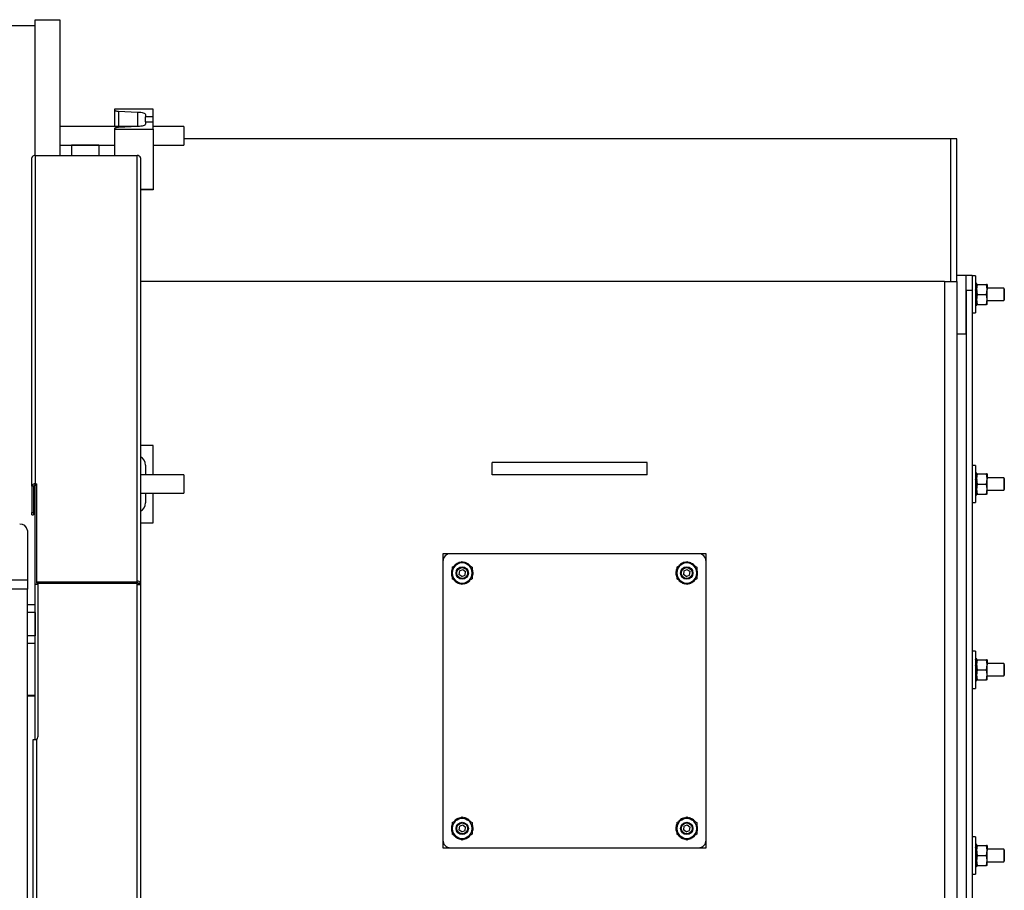
# Model space of a CAD drawing. Units: millimetres. Extents: x 0 to 11880, y 0 to 8400.
# Drawn here: x 6622 to 7258, y 2574 to 3137 of the extents above; entities that cross this region are included whole.
import ezdxf

# ---------------------------------------------------------------- set-up
doc = ezdxf.new("R2010")
doc.units = ezdxf.units.MM
doc.header["$LTSCALE"] = 20
doc.layers.add('AM_0', color=7, linetype='Continuous', lineweight=25)

msp = doc.modelspace()

# ---------------------------------------------------------------- linework, layer by layer
at = {"layer": 'AM_0'}
for p, q in [((6631.8, 3048.83), (6631.8, 3136.56)), ((6631.8, 3136.56), (6647.8, 3136.56)), ((6647.8, 3136.56), (6647.8, 3048.83)), ((6631.8, 3132.56), (6606.8, 3132.56)), ((6683, 3078.67), (6683, 3078.21)), ((6708, 3078.67), (6683, 3078.67)), ((6683, 3078.21), (6683, 3067.58)), ((6708, 3073.75), (6708, 3078.67)), ((6685.51, 3077.44), (6697.99, 3076.9)), ((6685.51, 3077.44), (6685.51, 3067.58)), ((6697.99, 3076.9), (6697.99, 3067.5)), ((6703, 3075.37), (6703, 3073.75)), ((6708, 3073.75), (6703, 3073.75)), ((6703, 3070.65), (6703, 3073.75)), ((6708, 3070.65), (6708, 3073.75)), ((6699.1, 3067.58), (6647.8, 3067.58)), ((6683, 3066.19), (6683, 3065.73)), ((6683, 3065.73), (6708, 3065.73)), ((6683, 3065.73), (6683, 3048.83)), ((6697.99, 3067.5), (6685.51, 3066.96)), ((6703, 3070.65), (6703, 3069.03)), ((6703, 3070.65), (6708, 3070.65)), ((6708, 3065.73), (6708, 3070.65)), ((6727.8, 3067.58), (6708, 3067.58)), ((6708, 3065.73), (6708, 3027.09)), ((6727.8, 3067.58), (6727.8, 3060.02)), ((6727.8, 3060.02), (6727.8, 3055.58)), ((7223, 3059.56), (6727.8, 3059.56)), ((7227, 3059.56), (7223, 3059.56)), ((7223, 3059.56), (7223, 2967.41)), ((7227, 2967.41), (7227, 3059.56)), ((6647.8, 3055.58), (6683, 3055.58)), ((6673, 3055.56), (6655.3, 3055.56)), ((6655.3, 3055.56), (6655.3, 3048.83)), ((6673, 3055.56), (6673, 3048.83)), ((6708, 3055.58), (6727.8, 3055.58)), ((6629.6, 2835.14), (6629.6, 3047.27)), ((6631.8, 3048.83), (6631.8, 2836.69)), ((6631.8, 3048.83), (6697.6, 3048.83)), ((6697.6, 2773.83), (6697.6, 3048.83)), ((6699.8, 3047.27), (6699.8, 2772.27)), ((6699.8, 3027.09), (6708, 3027.09)), ((6708, 3027.09), (6708, 3026.66)), ((6708, 3026.66), (6699.8, 3026.66)), ((7227, 2971.56), (7233, 2971.56)), ((7233, 2971.56), (7237, 2971.56)), ((7233, 2933.64), (7233, 2971.56)), ((7237, 2971.56), (7237, 2961.56)), ((7239, 2971.06), (7237, 2971.06)), ((7239, 2971.06), (7239, 2947.06)), ((7219, 2967.41), (6699.8, 2967.41)), ((7219, 2967.41), (7219, 1625.71)), ((7219, 2967.41), (7225.93, 2967.41)), ((7225.93, 2967.41), (7227, 2967.41)), ((7227, 2967.41), (7227, 1625.71)), ((7239, 2966.06), (7239.22, 2966.06)), ((7239, 2965.53), (7239.22, 2965.53)), ((7239, 2964.01), (7239.22, 2964.01)), ((7239.67, 2966.06), (7239.22, 2966.06)), ((7239.9, 2966.06), (7239.67, 2966.06)), ((7239.9, 2965.53), (7239.67, 2965.53)), ((7239.9, 2964.01), (7239.67, 2964.01)), ((7239.9, 2965.61), (7239.9, 2966.06)), ((7239.9, 2965.61), (7239.9, 2965.53)), ((7239.9, 2965.53), (7240.48, 2965.56)), ((7239.9, 2964.17), (7239.9, 2965.53)), ((7239.9, 2964.17), (7239.9, 2964.01)), ((7239.9, 2961.95), (7239.9, 2964.01)), ((7240.48, 2965.56), (7246.12, 2965.56)), ((7246.7, 2965.56), (7246.12, 2965.56)), ((7246.7, 2965.56), (7246.7, 2962.31)), ((7237, 2961.56), (7233, 2961.56)), ((7233, 2961.56), (7233, 1631.56)), ((7237, 2961.56), (7237, 1631.56)), ((7239, 2961.74), (7239.22, 2961.74)), ((7239, 2959.06), (7239.22, 2959.06)), ((7239.9, 2961.74), (7239.67, 2961.74)), ((7239.9, 2959.06), (7239.67, 2959.06)), ((7240.48, 2959.06), (7239.9, 2962.31)), ((7239.9, 2961.95), (7239.9, 2961.74)), ((7239.9, 2959.29), (7239.9, 2961.74)), ((7239.9, 2959.29), (7239.9, 2959.06)), ((7239.9, 2959.29), (7239.9, 2959.29)), ((7239.9, 2956.59), (7239.9, 2959.06)), ((7240.48, 2959.06), (7246.12, 2959.06)), ((7246.12, 2959.06), (7246.7, 2962.31)), ((7257.41, 2963.06), (7246.7, 2963.06)), ((7246.7, 2955.81), (7246.7, 2962.31)), ((7257.7, 2962.56), (7257.41, 2963.06)), ((7257.41, 2963.06), (7257.41, 2955.06)), ((7257.7, 2962.56), (7257.7, 2955.56)), ((7239, 2956.38), (7239.22, 2956.38)), ((7239, 2954.11), (7239.22, 2954.11)), ((7239, 2952.6), (7239.22, 2952.6)), ((7239, 2952.06), (7239.22, 2952.06)), ((7239.22, 2952.06), (7239.67, 2952.06)), ((7239.9, 2956.38), (7239.67, 2956.38)), ((7239.9, 2954.11), (7239.67, 2954.11)), ((7239.9, 2952.6), (7239.67, 2952.6)), ((7239.9, 2952.06), (7239.67, 2952.06)), ((7239.9, 2956.59), (7239.9, 2956.38)), ((7239.9, 2954.27), (7239.9, 2956.38)), ((7240.48, 2952.56), (7239.9, 2955.81)), ((7239.9, 2954.27), (7239.9, 2954.11)), ((7239.9, 2952.68), (7239.9, 2954.11)), ((7239.9, 2952.68), (7239.9, 2952.6)), ((7239.9, 2952.6), (7240.48, 2952.56)), ((7239.9, 2952.07), (7239.9, 2952.6)), ((7239.9, 2952.07), (7239.9, 2952.06)), ((7240.48, 2952.56), (7246.12, 2952.56)), ((7246.12, 2952.56), (7246.7, 2955.81)), ((7246.7, 2952.56), (7246.12, 2952.56)), ((7246.7, 2952.56), (7246.7, 2955.81)), ((7246.7, 2955.06), (7257.41, 2955.06)), ((7257.41, 2955.06), (7257.7, 2955.56)), ((7237, 2947.06), (7239, 2947.06)), ((7227, 2933.64), (7233, 2933.64)), ((7233, 2933.64), (7233, 1659.49)), ((6708, 2861.56), (6699.8, 2861.56)), ((6708, 2842.56), (6708, 2861.56)), ((6927, 2842.56), (6927, 2850.56)), ((7027, 2850.56), (6927, 2850.56)), ((7027, 2842.56), (7027, 2850.56)), ((6703, 2842.56), (6699.8, 2842.56)), ((6703, 2848.81), (6703, 2842.56)), ((6708, 2842.56), (6703, 2842.56)), ((6727.8, 2842.56), (6708, 2842.56)), ((6727.8, 2842.56), (6727.8, 2830.56)), ((7027, 2842.56), (6927, 2842.56)), ((7239, 2848.56), (7237, 2848.56)), ((7239, 2848.56), (7239, 2824.56)), ((7239, 2843.56), (7239.22, 2843.56)), ((7239, 2843.03), (7239.22, 2843.03)), ((7239.67, 2843.56), (7239.22, 2843.56)), ((7239.9, 2843.56), (7239.67, 2843.56)), ((7239.9, 2843.03), (7239.67, 2843.03)), ((7239.9, 2843.11), (7239.9, 2843.56)), ((7239.9, 2843.11), (7239.9, 2843.03)), ((7239.9, 2843.03), (7240.48, 2843.06)), ((7239.9, 2841.67), (7239.9, 2843.03)), ((7240.48, 2843.06), (7246.12, 2843.06)), ((7246.7, 2843.06), (7246.12, 2843.06)), ((7246.7, 2843.06), (7246.7, 2839.81)), ((6631.8, 2836.69), (6632.8, 2836.69)), ((6631.8, 2835.84), (6631.8, 2836.69)), ((6632.8, 2773.29), (6632.8, 2836.69)), ((7239, 2841.51), (7239.22, 2841.51)), ((7239, 2839.24), (7239.22, 2839.24)), ((7239, 2836.56), (7239.22, 2836.56)), ((7239.9, 2841.51), (7239.67, 2841.51)), ((7239.9, 2839.24), (7239.67, 2839.24)), ((7239.9, 2836.56), (7239.67, 2836.56)), ((7239.9, 2841.67), (7239.9, 2841.51)), ((7239.9, 2839.45), (7239.9, 2841.51)), ((7240.48, 2836.56), (7239.9, 2839.81)), ((7239.9, 2839.45), (7239.9, 2839.24)), ((7239.9, 2836.79), (7239.9, 2839.24)), ((7239.9, 2836.79), (7239.9, 2836.56)), ((7239.9, 2836.79), (7239.9, 2836.79)), ((7239.9, 2834.09), (7239.9, 2836.56)), ((7240.48, 2836.56), (7246.12, 2836.56)), ((7246.12, 2836.56), (7246.7, 2839.81)), ((7257.41, 2840.56), (7246.7, 2840.56)), ((7246.7, 2833.31), (7246.7, 2839.81)), ((7257.7, 2840.06), (7257.41, 2840.56)), ((7257.41, 2840.56), (7257.41, 2832.56)), ((7257.7, 2840.06), (7257.7, 2833.06)), ((6630.8, 2835.14), (6629.6, 2835.14)), ((6629.6, 2835.14), (6629.6, 2818.17)), ((6630.8, 2835.14), (6630.8, 2818.17)), ((6631.8, 2835.84), (6632.8, 2835.84)), ((6631.8, 2771.56), (6631.8, 2835.84)), ((6699.8, 2830.56), (6703, 2830.56)), ((6703, 2830.56), (6703, 2824.31)), ((6703, 2830.56), (6708, 2830.56)), ((6708, 2830.56), (6727.8, 2830.56)), ((6708, 2811.56), (6708, 2830.56)), ((7239, 2833.88), (7239.22, 2833.88)), ((7239, 2831.61), (7239.22, 2831.61)), ((7239, 2830.1), (7239.22, 2830.1)), ((7239.9, 2833.88), (7239.67, 2833.88)), ((7239.9, 2831.61), (7239.67, 2831.61)), ((7239.9, 2830.1), (7239.67, 2830.1)), ((7239.9, 2834.09), (7239.9, 2833.88)), ((7239.9, 2831.77), (7239.9, 2833.88)), ((7240.48, 2830.06), (7239.9, 2833.31)), ((7239.9, 2831.77), (7239.9, 2831.61)), ((7239.9, 2830.18), (7239.9, 2831.61)), ((7239.9, 2830.18), (7239.9, 2830.1)), ((7239.9, 2830.1), (7240.48, 2830.06)), ((7239.9, 2829.57), (7239.9, 2830.1)), ((7240.48, 2830.06), (7246.12, 2830.06)), ((7246.12, 2830.06), (7246.7, 2833.31)), ((7246.7, 2830.06), (7246.12, 2830.06)), ((7246.7, 2830.06), (7246.7, 2833.31)), ((7246.7, 2832.56), (7257.41, 2832.56)), ((7257.41, 2832.56), (7257.7, 2833.06)), ((7237, 2824.56), (7239, 2824.56)), ((7239, 2829.56), (7239.22, 2829.56)), ((7239.22, 2829.56), (7239.67, 2829.56)), ((7239.9, 2829.56), (7239.67, 2829.56)), ((7239.9, 2829.57), (7239.9, 2829.56)), ((6629.6, 2818.17), (6630.8, 2818.17)), ((6629.6, 2816.7), (6629.6, 2818.17)), ((6630.8, 2818.17), (6630.8, 2816.7)), ((6629.6, 2816.7), (6630.8, 2816.7)), ((6699.8, 2811.56), (6708, 2811.56)), ((6626.8, 2806.62), (6626.8, 2774.56)), ((6895.1, 2791.56), (6895.1, 2786.56)), ((6900.1, 2791.56), (6895.1, 2791.56)), ((6895.1, 2786.56), (6895.1, 2606.56)), ((7060.1, 2791.56), (6900.1, 2791.56)), ((6904.35, 2784.69), (6907.6, 2786.57)), ((6904.72, 2785.44), (6904.95, 2785.03)), ((6905.09, 2785.12), (6904.92, 2785.53)), ((6907.6, 2786.57), (6910.85, 2784.69)), ((6910.07, 2785.61), (6909.96, 2785.21)), ((6910.11, 2785.12), (6910.28, 2785.53)), ((7049.35, 2784.69), (7052.6, 2786.57)), ((7049.72, 2785.44), (7049.95, 2785.03)), ((7050.09, 2785.12), (7049.92, 2785.53)), ((7052.6, 2786.57), (7055.85, 2784.69)), ((7055.07, 2785.61), (7054.96, 2785.21)), ((7055.11, 2785.12), (7055.28, 2785.53)), ((7065.1, 2791.56), (7060.1, 2791.56)), ((7065.1, 2786.56), (7065.1, 2791.56)), ((7065.1, 2606.56), (7065.1, 2786.56)), ((6901.1, 2779.06), (6900.6, 2779.06)), ((6900.61, 2778.84), (6901.1, 2778.9)), ((6901.1, 2782.82), (6904.35, 2784.69)), ((6901.1, 2782.82), (6901.1, 2779.06)), ((6901.1, 2779.06), (6901.1, 2775.31)), ((6905.77, 2780.47), (6905.47, 2778.18)), ((6905.77, 2780.47), (6907.9, 2781.35)), ((6907.9, 2781.35), (6909.73, 2779.95)), ((6909.44, 2777.66), (6909.73, 2779.95)), ((6910.85, 2784.69), (6914.1, 2782.82)), ((6914.1, 2782.82), (6914.1, 2779.06)), ((6914.6, 2779.29), (6914.1, 2779.23)), ((6914.1, 2779.06), (6914.1, 2775.31)), ((6914.1, 2779.06), (6914.6, 2779.06)), ((7046.1, 2779.06), (7045.6, 2779.06)), ((7045.61, 2778.84), (7046.1, 2778.9)), ((7046.1, 2782.82), (7049.35, 2784.69)), ((7046.1, 2782.82), (7046.1, 2779.06)), ((7046.1, 2779.06), (7046.1, 2775.31)), ((7050.77, 2780.47), (7050.47, 2778.18)), ((7050.77, 2780.47), (7052.9, 2781.35)), ((7052.9, 2781.35), (7054.73, 2779.95)), ((7054.44, 2777.66), (7054.73, 2779.95)), ((7055.85, 2784.69), (7059.1, 2782.82)), ((7059.1, 2782.82), (7059.1, 2779.06)), ((7059.6, 2779.29), (7059.1, 2779.23)), ((7059.1, 2779.06), (7059.1, 2775.31)), ((7059.1, 2779.06), (7059.6, 2779.06)), ((6152.3, 2774.56), (6626.8, 2774.56)), ((6626.8, 2774.56), (6626.8, 2768.56)), ((6632.8, 2773.29), (6697.6, 2773.29)), ((6632.8, 2772.45), (6632.8, 2773.29)), ((6697.6, 2773.29), (6697.6, 2773.83)), ((6697.6, 2772.45), (6697.6, 2773.29)), ((6904.35, 2773.43), (6901.1, 2775.31)), ((6907.6, 2771.56), (6904.35, 2773.43)), ((6905.09, 2773.01), (6904.92, 2772.6)), ((6905.13, 2772.51), (6905.24, 2772.92)), ((6907.3, 2776.77), (6905.47, 2778.18)), ((6907.3, 2776.77), (6909.44, 2777.66)), ((6910.85, 2773.43), (6907.6, 2771.56)), ((6910.11, 2773.01), (6910.28, 2772.6)), ((6910.49, 2772.68), (6910.26, 2773.09)), ((6914.1, 2775.31), (6910.85, 2773.43)), ((7049.35, 2773.43), (7046.1, 2775.31)), ((7052.6, 2771.56), (7049.35, 2773.43)), ((7050.09, 2773.01), (7049.92, 2772.6)), ((7050.13, 2772.51), (7050.24, 2772.92)), ((7052.3, 2776.77), (7050.47, 2778.18)), ((7052.3, 2776.77), (7054.44, 2777.66)), ((7055.85, 2773.43), (7052.6, 2771.56)), ((7055.11, 2773.01), (7055.28, 2772.6)), ((7055.49, 2772.68), (7055.26, 2773.09)), ((7059.1, 2775.31), (7055.85, 2773.43)), ((6626.8, 2768.56), (6152.3, 2768.56)), ((6626.8, 2296.56), (6626.8, 2768.56)), ((6633.8, 2771.56), (6631.8, 2771.56)), ((6631.8, 2671.56), (6631.8, 2771.56)), ((6697.6, 2772.45), (6632.8, 2772.45)), ((6633.8, 2674.56), (6633.8, 2772.31)), ((6697.6, 2772.31), (6633.8, 2772.31)), ((6647.8, 2772.45), (6647.8, 2772.31)), ((6648.6, 2772.31), (6648.6, 2772.45)), ((6697.6, 2771.56), (6697.6, 2772.31)), ((6697.6, 1821.56), (6697.6, 2771.56)), ((6697.6, 2771.56), (6699.8, 2771.56)), ((6698.6, 2772.27), (6699.8, 2772.27)), ((6698.6, 2772.27), (6698.6, 2771.56)), ((6699.8, 2772.27), (6699.8, 2771.56)), ((6699.8, 2771.56), (6699.8, 1821.56)), ((6631.8, 2758.56), (6626.8, 2758.56)), ((6631.8, 2753.56), (6626.8, 2753.56)), ((6631.8, 2753.56), (6631.8, 2738.56)), ((6631.8, 2738.56), (6626.8, 2738.56)), ((6631.8, 2733.56), (6626.8, 2733.56)), ((7239, 2728.56), (7237, 2728.56)), ((7239, 2728.56), (7239, 2704.56)), ((7239, 2723.56), (7239.22, 2723.56)), ((7239, 2723.11), (7239.22, 2723.03)), ((7239.67, 2723.56), (7239.22, 2723.56)), ((7239.9, 2723.56), (7239.67, 2723.56)), ((7239.9, 2723.03), (7239.67, 2723.03)), ((7239.9, 2723.11), (7239.9, 2723.56)), ((7239.9, 2723.11), (7239.9, 2723.03)), ((7239.9, 2723.03), (7240.48, 2723.06)), ((7239.9, 2721.67), (7239.9, 2723.03)), ((7239.9, 2721.67), (7239.9, 2721.51)), ((7240.48, 2723.06), (7246.12, 2723.06)), ((7246.7, 2723.06), (7246.12, 2723.06)), ((7246.7, 2723.06), (7246.7, 2719.81)), ((7239, 2721.51), (7239.22, 2721.51)), ((7239, 2719.24), (7239.22, 2719.24)), ((7239, 2716.56), (7239.22, 2716.56)), ((7239.9, 2721.51), (7239.67, 2721.51)), ((7239.9, 2719.24), (7239.67, 2719.24)), ((7239.9, 2716.56), (7239.67, 2716.56)), ((7239.9, 2719.45), (7239.9, 2721.51)), ((7240.48, 2716.56), (7239.9, 2719.81)), ((7239.9, 2719.45), (7239.9, 2719.24)), ((7239.9, 2716.79), (7239.9, 2719.24)), ((7239.9, 2716.79), (7239.9, 2716.56)), ((7239.9, 2716.79), (7239.9, 2716.79)), ((7239.9, 2714.09), (7239.9, 2716.56)), ((7240.48, 2716.56), (7246.12, 2716.56)), ((7246.12, 2716.56), (7246.7, 2719.81)), ((7257.41, 2720.56), (7246.7, 2720.56)), ((7246.7, 2713.31), (7246.7, 2719.81)), ((7257.7, 2720.06), (7257.41, 2720.56)), ((7257.41, 2720.56), (7257.41, 2712.56)), ((7257.7, 2720.06), (7257.7, 2713.06)), ((7239, 2713.88), (7239.22, 2713.88)), ((7239, 2711.61), (7239.22, 2711.61)), ((7239, 2710.1), (7239.22, 2710.1)), ((7239, 2709.56), (7239.22, 2709.56)), ((7239.22, 2709.56), (7239.67, 2709.56)), ((7239.9, 2713.88), (7239.67, 2713.88)), ((7239.9, 2711.61), (7239.67, 2711.61)), ((7239.9, 2710.1), (7239.67, 2710.1)), ((7239.9, 2709.56), (7239.67, 2709.56)), ((7239.9, 2714.09), (7239.9, 2713.88)), ((7239.9, 2711.77), (7239.9, 2713.88)), ((7240.48, 2710.06), (7239.9, 2713.31)), ((7239.9, 2711.77), (7239.9, 2711.61)), ((7239.9, 2710.18), (7239.9, 2711.61)), ((7239.9, 2710.18), (7239.9, 2710.1)), ((7239.9, 2710.1), (7240.48, 2710.06)), ((7239.9, 2709.57), (7239.9, 2710.1)), ((7239.9, 2709.57), (7239.9, 2709.56)), ((7240.48, 2710.06), (7246.12, 2710.06)), ((7246.12, 2710.06), (7246.7, 2713.31)), ((7246.7, 2710.06), (7246.12, 2710.06)), ((7246.7, 2710.06), (7246.7, 2713.31)), ((7246.7, 2712.56), (7257.41, 2712.56)), ((7257.41, 2712.56), (7257.7, 2713.06)), ((7237, 2704.56), (7239, 2704.56)), ((6631.8, 2699.92), (6626.8, 2699.92)), ((6631.8, 2699.44), (6626.8, 2699.44)), ((6630.6, 2331.56), (6630.6, 2671.56)), ((6630.6, 2671.56), (6632.8, 2671.56)), ((6632.8, 2331.56), (6632.8, 2671.56)), ((6904.35, 2619.69), (6907.6, 2621.57)), ((6904.72, 2620.44), (6904.95, 2620.03)), ((6905.09, 2620.12), (6904.92, 2620.53)), ((6907.6, 2621.57), (6910.85, 2619.69)), ((6910.07, 2620.61), (6909.96, 2620.21)), ((6910.11, 2620.12), (6910.28, 2620.53)), ((7049.35, 2619.69), (7052.6, 2621.57)), ((7049.72, 2620.44), (7049.95, 2620.03)), ((7050.09, 2620.12), (7049.92, 2620.53)), ((7052.6, 2621.57), (7055.85, 2619.69)), ((7055.07, 2620.61), (7054.96, 2620.21)), ((7055.11, 2620.12), (7055.28, 2620.53)), ((6901.1, 2614.06), (6900.6, 2614.06)), ((6900.61, 2613.84), (6901.1, 2613.9)), ((6901.1, 2617.82), (6904.35, 2619.69)), ((6901.1, 2617.82), (6901.1, 2614.06)), ((6901.1, 2614.06), (6901.1, 2610.31)), ((6905.77, 2615.47), (6905.47, 2613.18)), ((6905.77, 2615.47), (6907.9, 2616.35)), ((6907.9, 2616.35), (6909.73, 2614.95)), ((6909.44, 2612.66), (6909.73, 2614.95)), ((6910.85, 2619.69), (6914.1, 2617.82)), ((6914.1, 2617.82), (6914.1, 2614.06)), ((6914.6, 2614.29), (6914.1, 2614.23)), ((6914.1, 2614.06), (6914.1, 2610.31)), ((6914.1, 2614.06), (6914.6, 2614.06)), ((7046.1, 2614.06), (7045.6, 2614.06)), ((7045.61, 2613.84), (7046.1, 2613.9)), ((7046.1, 2617.82), (7049.35, 2619.69)), ((7046.1, 2617.82), (7046.1, 2614.06)), ((7046.1, 2614.06), (7046.1, 2610.31)), ((7050.77, 2615.47), (7050.47, 2613.18)), ((7050.77, 2615.47), (7052.9, 2616.35)), ((7052.9, 2616.35), (7054.73, 2614.95)), ((7054.44, 2612.66), (7054.73, 2614.95)), ((7055.85, 2619.69), (7059.1, 2617.82)), ((7059.1, 2617.82), (7059.1, 2614.06)), ((7059.6, 2614.29), (7059.1, 2614.23)), ((7059.1, 2614.06), (7059.1, 2610.31)), ((7059.1, 2614.06), (7059.6, 2614.06)), ((6904.35, 2608.43), (6901.1, 2610.31)), ((6907.6, 2606.56), (6904.35, 2608.43)), ((6905.09, 2608.01), (6904.92, 2607.6)), ((6905.13, 2607.51), (6905.24, 2607.92)), ((6907.3, 2611.77), (6905.47, 2613.18)), ((6907.3, 2611.77), (6909.44, 2612.66)), ((6910.85, 2608.43), (6907.6, 2606.56)), ((6910.11, 2608.01), (6910.28, 2607.6)), ((6910.49, 2607.68), (6910.26, 2608.09)), ((6914.1, 2610.31), (6910.85, 2608.43)), ((7049.35, 2608.43), (7046.1, 2610.31)), ((7052.6, 2606.56), (7049.35, 2608.43)), ((7050.09, 2608.01), (7049.92, 2607.6)), ((7050.13, 2607.51), (7050.24, 2607.92)), ((7052.3, 2611.77), (7050.47, 2613.18)), ((7052.3, 2611.77), (7054.44, 2612.66)), ((7055.85, 2608.43), (7052.6, 2606.56)), ((7055.11, 2608.01), (7055.28, 2607.6)), ((7055.49, 2607.68), (7055.26, 2608.09)), ((7059.1, 2610.31), (7055.85, 2608.43)), ((7239, 2608.56), (7237, 2608.56)), ((7239, 2608.56), (7239, 2584.56)), ((6895.1, 2606.56), (6895.1, 2601.56)), ((6895.1, 2601.56), (6900.1, 2601.56)), ((6900.1, 2601.56), (7060.1, 2601.56)), ((7060.1, 2601.56), (7065.1, 2601.56)), ((7065.1, 2601.56), (7065.1, 2606.56)), ((7239, 2603.56), (7239.22, 2603.56)), ((7239, 2603.11), (7239.22, 2603.03)), ((7239, 2601.51), (7239.22, 2601.51)), ((7239.67, 2603.56), (7239.22, 2603.56)), ((7239.9, 2603.56), (7239.67, 2603.56)), ((7239.9, 2603.03), (7239.67, 2603.03)), ((7239.9, 2601.51), (7239.67, 2601.51)), ((7239.9, 2603.11), (7239.9, 2603.56)), ((7239.9, 2603.11), (7239.9, 2603.03)), ((7239.9, 2603.03), (7240.48, 2603.06)), ((7239.9, 2601.67), (7239.9, 2603.03)), ((7239.9, 2601.67), (7239.9, 2601.51)), ((7239.9, 2599.45), (7239.9, 2601.51)), ((7240.48, 2603.06), (7246.12, 2603.06)), ((7246.7, 2603.06), (7246.12, 2603.06)), ((7246.7, 2603.06), (7246.7, 2599.81)), ((7239, 2599.24), (7239.22, 2599.24)), ((7239, 2596.56), (7239.22, 2596.56)), ((7239.9, 2599.24), (7239.67, 2599.24)), ((7239.9, 2596.56), (7239.67, 2596.56)), ((7240.48, 2596.56), (7239.9, 2599.81)), ((7239.9, 2599.45), (7239.9, 2599.24)), ((7239.9, 2596.79), (7239.9, 2599.24)), ((7239.9, 2596.79), (7239.9, 2596.56)), ((7239.9, 2596.79), (7239.9, 2596.79)), ((7239.9, 2594.09), (7239.9, 2596.56)), ((7240.48, 2596.56), (7246.12, 2596.56)), ((7246.12, 2596.56), (7246.7, 2599.81)), ((7257.41, 2600.56), (7246.7, 2600.56)), ((7246.7, 2593.31), (7246.7, 2599.81)), ((7257.7, 2600.06), (7257.41, 2600.56)), ((7257.41, 2600.56), (7257.41, 2592.56)), ((7257.7, 2600.06), (7257.7, 2593.06)), ((7239, 2593.88), (7239.22, 2593.88)), ((7239, 2591.61), (7239.22, 2591.61)), ((7239, 2590.1), (7239.22, 2590.1)), ((7239, 2589.56), (7239.22, 2589.56)), ((7239.22, 2589.56), (7239.67, 2589.56)), ((7239.9, 2593.88), (7239.67, 2593.88)), ((7239.9, 2591.61), (7239.67, 2591.61)), ((7239.9, 2590.1), (7239.67, 2590.1)), ((7239.9, 2589.56), (7239.67, 2589.56)), ((7239.9, 2594.09), (7239.9, 2593.88)), ((7239.9, 2591.77), (7239.9, 2593.88)), ((7240.48, 2590.06), (7239.9, 2593.31)), ((7239.9, 2591.77), (7239.9, 2591.61)), ((7239.9, 2590.18), (7239.9, 2591.61)), ((7239.9, 2590.18), (7239.9, 2590.1)), ((7239.9, 2590.1), (7240.48, 2590.06)), ((7239.9, 2589.57), (7239.9, 2590.1)), ((7239.9, 2589.57), (7239.9, 2589.56)), ((7240.48, 2590.06), (7246.12, 2590.06)), ((7246.12, 2590.06), (7246.7, 2593.31)), ((7246.7, 2590.06), (7246.12, 2590.06)), ((7246.7, 2590.06), (7246.7, 2593.31)), ((7246.7, 2592.56), (7257.41, 2592.56)), ((7257.41, 2592.56), (7257.7, 2593.06)), ((7237, 2584.56), (7239, 2584.56))]:
    msp.add_line(p, q, dxfattribs=at)
at = {"layer": 'AM_0', "flags": 128}
for points in [[(6683, 3078.21), (6683.05, 3078.07), (6683.18, 3077.94), (6683.41, 3077.82), (6683.71, 3077.71), (6684.08, 3077.61), (6684.52, 3077.53), (6685, 3077.48), (6685.51, 3077.44)], [(6697.99, 3076.9), (6699.01, 3076.84), (6699.96, 3076.72), (6700.83, 3076.57), (6701.58, 3076.38), (6702.18, 3076.15), (6702.63, 3075.91), (6702.91, 3075.64), (6703, 3075.37)], [(6685.51, 3066.96), (6685, 3066.93), (6684.52, 3066.87), (6684.08, 3066.79), (6683.71, 3066.7), (6683.41, 3066.58), (6683.18, 3066.46), (6683.05, 3066.33), (6683, 3066.19)], [(6703, 3069.03), (6702.91, 3068.76), (6702.63, 3068.5), (6702.18, 3068.25), (6701.58, 3068.03), (6700.83, 3067.83), (6699.96, 3067.68), (6699.01, 3067.57), (6697.99, 3067.5)], [(7239.9, 2962.31), (7239.9, 2962.54), (7240.48, 2965.56)], [(7246.7, 2962.31), (7246.7, 2962.54), (7246.12, 2965.56)], [(7239.9, 2955.81), (7239.9, 2956.04), (7240.48, 2959.06)], [(7246.7, 2955.81), (7246.7, 2956.04), (7246.12, 2959.06)], [(7239.9, 2839.81), (7239.9, 2840.04), (7240.48, 2843.06)], [(7246.7, 2839.81), (7246.7, 2840.04), (7246.12, 2843.06)], [(7239.9, 2833.31), (7239.9, 2833.54), (7240.48, 2836.56)], [(7246.7, 2833.31), (7246.7, 2833.54), (7246.12, 2836.56)], [(6912.97, 2783.56), (6912.77, 2783.78), (6912.55, 2784.01)], [(7057.97, 2783.56), (7057.77, 2783.78), (7057.55, 2784.01)], [(6902.24, 2774.57), (6902.43, 2774.34), (6902.65, 2774.11)], [(7047.24, 2774.57), (7047.43, 2774.34), (7047.65, 2774.11)], [(7239.9, 2719.81), (7239.9, 2720.04), (7240.48, 2723.06)], [(7246.7, 2719.81), (7246.7, 2720.04), (7246.12, 2723.06)], [(7239.9, 2713.31), (7239.9, 2713.54), (7240.48, 2716.56)], [(7246.7, 2713.31), (7246.7, 2713.54), (7246.12, 2716.56)], [(6912.97, 2618.56), (6912.77, 2618.78), (6912.55, 2619.01)], [(7057.97, 2618.56), (7057.77, 2618.78), (7057.55, 2619.01)], [(6902.24, 2609.57), (6902.43, 2609.34), (6902.65, 2609.11)], [(7047.24, 2609.57), (7047.43, 2609.34), (7047.65, 2609.11)], [(7239.9, 2599.81), (7239.9, 2600.04), (7240.48, 2603.06)], [(7246.7, 2599.81), (7246.7, 2600.04), (7246.12, 2603.06)], [(7239.9, 2593.31), (7239.9, 2593.54), (7240.48, 2596.56)], [(7246.7, 2593.31), (7246.7, 2593.54), (7246.12, 2596.56)]]:
    msp.add_lwpolyline(points, dxfattribs=at)
at = {"layer": 'AM_0'}
for centre, radius in [((6907.6, 2779.06), 4), ((6907.6, 2779.06), 3.5), ((7052.6, 2779.06), 4), ((7052.6, 2779.06), 3.5), ((6907.6, 2614.06), 4), ((6907.6, 2614.06), 3.5), ((7052.6, 2614.06), 4), ((7052.6, 2614.06), 3.5)]:
    msp.add_circle(centre, radius, dxfattribs=at)
for centre, radius, start, end in [((6631.52, 3046.88), 1.96, 81.95053, 168.57825), ((6697.87, 3046.88), 1.96, 11.42175, 98.04947), ((7239.11, 2956.64), 8.89, 89.2746, 90.7254), ((7229.68, 2950.5), 16.54, 54.74944, 55.69822), ((7242.85, 2957.23), 8.89, 109.38752, 110.93302), ((7249.22, 2950.5), 16.54, 124.30178, 125.25055), ((7213.38, 2933.75), 38.1, 47.28262, 47.74143), ((7070.57, 2790.3), 238.59, 45.0179, 45.09424), ((7265.52, 2933.75), 38.1, 132.25857, 132.71737), ((7408.36, 2790.27), 238.64, 134.90576, 134.98209), ((7278.99, 2999.45), 58.61, 226.98246, 227.28255), ((7250.92, 2970.66), 20.26, 233.96623, 234.74918), ((7239.11, 2962.43), 9.84, 269.34462, 270.65538), ((7239.11, 2959.1), 7.04, 269.08424, 270.91576), ((7199.91, 2999.44), 58.61, 312.71744, 313.01755), ((7227.98, 2970.66), 20.26, 305.25081, 306.03378), ((7236.16, 2961.78), 9.84, 290.93459, 292.34474), ((7239.67, 2959.1), 7.04, 270.00151, 271.83326), ((6697, 2848.81), 6, 0, 62.19375), ((7239.11, 2834.14), 8.89, 89.2746, 90.7254), ((7242.85, 2834.73), 8.89, 109.38752, 110.93302), ((6631.52, 2834.75), 1.96, 81.95053, 168.57825), ((7229.68, 2828), 16.54, 54.74944, 55.69822), ((7213.38, 2811.25), 38.1, 47.28262, 47.74143), ((7070.57, 2667.8), 238.59, 45.0179, 45.09424), ((7249.22, 2828), 16.54, 124.30178, 125.25055), ((7265.52, 2811.25), 38.1, 132.25857, 132.71737), ((7408.36, 2667.77), 238.64, 134.90576, 134.98209), ((6631.67, 2834.96), 0.893, 81.95053, 168.57825), ((7278.99, 2876.95), 58.61, 226.98246, 227.28255), ((7250.92, 2848.16), 20.26, 233.96623, 234.74918), ((7239.11, 2839.93), 9.84, 269.34462, 270.65538), ((7199.91, 2876.94), 58.61, 312.71744, 313.01755), ((7227.98, 2848.16), 20.26, 305.25081, 306.03378), ((7236.16, 2839.28), 9.84, 290.93459, 292.34474), ((6697, 2824.31), 6, 297.80625, 0), ((7239.11, 2836.6), 7.04, 269.08424, 270.91576), ((7239.67, 2836.6), 7.04, 270.00151, 271.83326), ((6622.21, 2806.11), 4.62, 6.24355, 95.11107), ((6900.1, 2786.56), 5, 90, 180), ((6907.6, 2779.06), 7, 114.33836, 135), ((6907.6, 2779.06), 6.5, 60, 120), ((6907.6, 2779.06), 7, 112.5, 114.33836), ((6907.6, 2779.06), 7, 100.67149, 112.5), ((6907.6, 2779.06), 7, 69.33836, 79.2952), ((6907.6, 2779.06), 7, 67.5, 69.33836), ((6907.6, 2779.06), 7, 46.83836, 67.5), ((7052.6, 2779.06), 7, 114.33836, 135), ((7052.6, 2779.06), 6.5, 60, 120), ((7052.6, 2779.06), 7, 112.5, 114.33836), ((7052.6, 2779.06), 7, 100.67149, 112.5), ((7052.6, 2779.06), 7, 69.33836, 79.2952), ((7052.6, 2779.06), 7, 67.5, 69.33836), ((7052.6, 2779.06), 7, 46.83836, 67.5), ((7060.1, 2786.56), 5, 360, 90), ((6907.6, 2779.06), 7, 159.33836, 180), ((6907.6, 2779.06), 7, 180, 181.83836), ((6907.6, 2779.06), 6.5, 120, 180), ((6907.6, 2779.06), 6.5, 180, 240), ((6907.6, 2779.06), 6.5, 360, 60), ((6907.6, 2779.06), 6.5, 300, 360), ((6907.6, 2779.06), 7, 1.83836, 22.5), ((6907.6, 2779.06), 7, 339.33836, 0), ((6907.6, 2779.06), 7, 0, 1.83836), ((7052.6, 2779.06), 7, 159.33836, 180), ((7052.6, 2779.06), 7, 180, 181.83836), ((7052.6, 2779.06), 6.5, 120, 180), ((7052.6, 2779.06), 6.5, 180, 240), ((7052.6, 2779.06), 7, 135, 136.83836), ((7052.6, 2779.06), 6.5, 360, 60), ((7052.6, 2779.06), 6.5, 300, 360), ((7052.6, 2779.06), 7, 45, 46.83836), ((7052.6, 2779.06), 7, 1.83836, 22.5), ((7052.6, 2779.06), 7, 339.33836, 360), ((7052.6, 2779.06), 7, 360, 1.83836), ((6697.87, 2771.88), 1.96, 11.42175, 98.04947), ((6697.72, 2772.09), 0.893, 11.42175, 98.04947), ((6907.6, 2779.06), 7, 181.83836, 202.5), ((6907.6, 2779.06), 7, 226.83836, 247.5), ((6907.6, 2779.06), 6.5, 240, 300), ((6907.6, 2779.06), 7, 247.5, 249.33836), ((6907.6, 2779.06), 7, 280.67149, 292.5), ((6907.6, 2779.06), 7, 292.5, 294.33836), ((6907.6, 2779.06), 7, 294.33836, 315), ((7052.6, 2779.06), 7, 181.83836, 202.5), ((7052.6, 2779.06), 7, 225, 226.83836), ((7052.6, 2779.06), 7, 226.83836, 247.5), ((7052.6, 2779.06), 6.5, 240, 300), ((7052.6, 2779.06), 7, 247.5, 249.33836), ((7052.6, 2779.06), 7, 280.67149, 292.5), ((7052.6, 2779.06), 7, 292.5, 294.33836), ((7052.6, 2779.06), 7, 294.33836, 315), ((7052.6, 2779.06), 7, 315, 316.83836), ((6907.6, 2779.06), 7, 249.33836, 259.2952), ((7052.6, 2779.06), 7, 249.33836, 259.2952), ((7236.05, 2714.73), 8.89, 69.06698, 70.61248), ((7229.68, 2708), 16.54, 54.74944, 55.69822), ((7242.85, 2714.73), 8.89, 109.38752, 110.93302), ((7249.22, 2708), 16.54, 124.30178, 125.25055), ((7213.38, 2691.25), 38.1, 47.28262, 47.74143), ((7070.57, 2547.8), 238.59, 45.0179, 45.09424), ((7265.52, 2691.25), 38.1, 132.25857, 132.71737), ((7408.36, 2547.77), 238.64, 134.90576, 134.98209), ((7278.99, 2756.95), 58.61, 226.98246, 227.28255), ((7250.92, 2728.16), 20.26, 233.96623, 234.74918), ((7239.11, 2719.93), 9.84, 269.34462, 270.65538), ((7239.11, 2716.6), 7.04, 269.08424, 270.91576), ((7199.91, 2756.94), 58.61, 312.71744, 313.01755), ((7227.98, 2728.16), 20.26, 305.25081, 306.03378), ((7236.16, 2719.28), 9.84, 290.93459, 292.34474), ((7239.67, 2716.6), 7.04, 270.00151, 271.83326), ((6628.8, 2674.56), 5, 323.1301, 0), ((6907.6, 2614.06), 7, 114.33836, 135), ((6907.6, 2614.06), 6.5, 60, 120), ((6907.6, 2614.06), 7, 112.5, 114.33836), ((6907.6, 2614.06), 7, 100.67149, 112.5), ((6907.6, 2614.06), 7, 69.33836, 79.2952), ((6907.6, 2614.06), 7, 67.5, 69.33836), ((6907.6, 2614.06), 7, 46.83836, 67.5), ((7052.6, 2614.06), 7, 114.33836, 135), ((7052.6, 2614.06), 6.5, 60, 120), ((7052.6, 2614.06), 7, 112.5, 114.33836), ((7052.6, 2614.06), 7, 100.67149, 112.5), ((7052.6, 2614.06), 7, 69.33836, 79.2952), ((7052.6, 2614.06), 7, 67.5, 69.33836), ((7052.6, 2614.06), 7, 46.83836, 67.5), ((6907.6, 2614.06), 7, 159.33836, 180), ((6907.6, 2614.06), 7, 180, 181.83836), ((6907.6, 2614.06), 7, 181.83836, 202.5), ((6907.6, 2614.06), 6.5, 120, 180), ((6907.6, 2614.06), 6.5, 180, 240), ((6907.6, 2614.06), 6.5, 360, 60), ((6907.6, 2614.06), 6.5, 300, 360), ((6907.6, 2614.06), 7, 1.83836, 22.5), ((6907.6, 2614.06), 7, 339.33836, 360), ((6907.6, 2614.06), 7, 360, 1.83836), ((7052.6, 2614.06), 7, 159.33836, 180), ((7052.6, 2614.06), 7, 180, 181.83836), ((7052.6, 2614.06), 7, 181.83836, 202.5), ((7052.6, 2614.06), 6.5, 120, 180), ((7052.6, 2614.06), 6.5, 180, 240), ((7052.6, 2614.06), 7, 135, 136.83836), ((7052.6, 2614.06), 6.5, 360, 60), ((7052.6, 2614.06), 6.5, 300, 360), ((7052.6, 2614.06), 7, 45, 46.83836), ((7052.6, 2614.06), 7, 1.83836, 22.5), ((7052.6, 2614.06), 7, 339.33836, 360), ((7052.6, 2614.06), 7, 360, 1.83836), ((6907.6, 2614.06), 7, 226.83836, 247.5), ((6907.6, 2614.06), 6.5, 240, 300), ((6907.6, 2614.06), 7, 247.5, 249.33836), ((6907.6, 2614.06), 7, 249.33836, 259.2952), ((6907.6, 2614.06), 7, 280.67149, 292.5), ((6907.6, 2614.06), 7, 292.5, 294.33836), ((6907.6, 2614.06), 7, 294.33836, 315), ((7052.6, 2614.06), 7, 225, 226.83836), ((7052.6, 2614.06), 7, 226.83836, 247.5), ((7052.6, 2614.06), 6.5, 240, 300), ((7052.6, 2614.06), 7, 247.5, 249.33836), ((7052.6, 2614.06), 7, 249.33836, 259.2952), ((7052.6, 2614.06), 7, 280.67149, 292.5), ((7052.6, 2614.06), 7, 292.5, 294.33836), ((7052.6, 2614.06), 7, 294.33836, 315), ((7052.6, 2614.06), 7, 315, 316.83836), ((6900.1, 2606.56), 5, 180, 270), ((7060.1, 2606.56), 5, 270, 360), ((7236.05, 2594.73), 8.89, 69.06698, 70.61248), ((7229.68, 2588), 16.54, 54.74944, 55.69822), ((7242.85, 2594.73), 8.89, 109.38752, 110.93302), ((7249.22, 2588), 16.54, 124.30178, 125.25055), ((7213.38, 2571.25), 38.1, 47.28262, 47.74143), ((7070.57, 2427.8), 238.59, 45.0179, 45.09424), ((7265.52, 2571.25), 38.1, 132.25857, 132.71737), ((7408.36, 2427.77), 238.64, 134.90576, 134.98209), ((7278.99, 2636.95), 58.61, 226.98246, 227.28255), ((7250.92, 2608.16), 20.26, 233.96623, 234.74918), ((7239.11, 2599.93), 9.84, 269.34462, 270.65538), ((7239.11, 2596.6), 7.04, 269.08424, 270.91576), ((7199.91, 2636.94), 58.61, 312.71744, 313.01755), ((7227.98, 2608.16), 20.26, 305.25081, 306.03378), ((7236.16, 2599.28), 9.84, 290.93459, 292.34474), ((7239.67, 2596.6), 7.04, 270.00151, 271.83326)]:
    msp.add_arc(centre, radius, start, end, dxfattribs=at)

doc.saveas('drawing.dxf')
